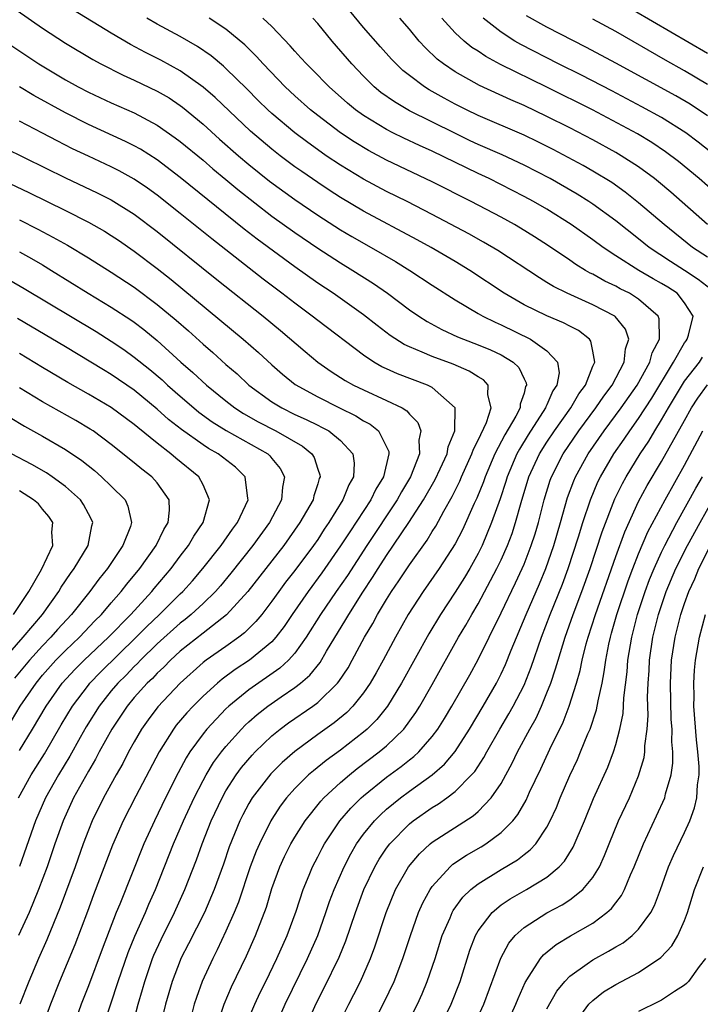
# Model space of a CAD drawing. Units: inches. Extents: x 2583000 to 2586000, y 1485000 to 1488000.
# Drawn here: x 2583109 to 2583168, y 1485333 to 1485419 of the extents above; entities that cross this region are included whole.
import ezdxf

# ---------------------------------------------------------------- set-up
doc = ezdxf.new("R2010")
doc.units = ezdxf.units.IN
doc.header["$MEASUREMENT"] = 0
doc.layers.add('LD25831485_2ft', color=212, linetype='Continuous')

msp = doc.modelspace()

# ---------------------------------------------------------------- linework, layer by layer
at = {"layer": 'LD25831485_2ft'}
for points, elevation in [([(2583105, 1485422.303), (2583111, 1485418.127), (2583113, 1485416.801), (2583115.382, 1485415.382), (2583116.088, 1485415), (2583118.021, 1485414.02), (2583119, 1485413.587), (2583121, 1485412.638), (2583122.032, 1485412.032), (2583123, 1485411.38), (2583123.218, 1485411.219), (2583125, 1485409.749), (2583126.449, 1485408.449), (2583128.099, 1485407), (2583129, 1485406.238), (2583130.789, 1485404.789), (2583133, 1485403.175), (2583135, 1485401.818), (2583137, 1485400.543), (2583137.966, 1485399.966), (2583139.671, 1485399), (2583141.776, 1485397.777), (2583143.049, 1485397), (2583145, 1485395.716), (2583147, 1485394.43), (2583149, 1485393.229), (2583149.394, 1485393), (2583150.47, 1485392.47), (2583151, 1485392.243), (2583153.57, 1485391), (2583155, 1485389.99), (2583155.924, 1485389), (2583156.055, 1485388.055), (2583155.862, 1485387), (2583155.518, 1485386.482), (2583155, 1485385.274), (2583154.905, 1485385.095), (2583154.882, 1485385), (2583153.355, 1485382.645), (2583152.594, 1485381.406), (2583152.383, 1485381), (2583151.528, 1485379), (2583151.409, 1485378.591), (2583150.914, 1485377.086), (2583150.176, 1485375), (2583149.336, 1485373), (2583149, 1485372.322), (2583148.265, 1485371), (2583147.795, 1485370.205), (2583147, 1485368.948), (2583145.706, 1485367), (2583144.688, 1485365.312), (2583142.326, 1485361), (2583141.077, 1485359), (2583140.155, 1485357.844), (2583139.313, 1485357), (2583139, 1485356.729), (2583137, 1485355.173), (2583135.739, 1485354.261), (2583134.63, 1485353.37), (2583134.208, 1485353), (2583133, 1485351.807), (2583132.278, 1485351), (2583131.731, 1485350.269), (2583131, 1485349.151), (2583130.908, 1485349), (2583129.912, 1485347), (2583129.635, 1485346.365), (2583129.122, 1485345), (2583128.092, 1485341.908), (2583127.72, 1485341), (2583127, 1485339.38), (2583126.24, 1485337.76), (2583125.841, 1485337), (2583124.934, 1485335), (2583124.415, 1485333.586), (2583124.236, 1485333), (2583123.965, 1485331.965)], 11944), ([(2583169, 1485398.14), (2583167.7, 1485399), (2583165.21, 1485401), (2583163, 1485402.904), (2583161.825, 1485403.825), (2583160.65, 1485404.65), (2583159, 1485405.658), (2583158.146, 1485406.146), (2583155.538, 1485407.538), (2583154.208, 1485408.208), (2583153, 1485408.779), (2583149, 1485410.511), (2583147.983, 1485411), (2583147, 1485411.496), (2583146.02, 1485412.02), (2583144.733, 1485412.733), (2583144.309, 1485413), (2583143, 1485413.986), (2583142.434, 1485414.434), (2583141.842, 1485415), (2583141.43, 1485415.43), (2583140.486, 1485416.486), (2583139, 1485418.189), (2583136.699, 1485421)], 11956), ([(2583169, 1485415.899), (2583161, 1485420.599)], 11968), ([(2583126.162, 1485331), (2583126.846, 1485333), (2583127.485, 1485334.515), (2583128.785, 1485337.215), (2583129.585, 1485339), (2583130.528, 1485341.472), (2583131, 1485343.09), (2583131.69, 1485345), (2583132.106, 1485345.894), (2583132.663, 1485347), (2583133, 1485347.574), (2583133.903, 1485349), (2583135.276, 1485350.723), (2583135.539, 1485351), (2583137, 1485352.337), (2583137.766, 1485353), (2583138.45, 1485353.55), (2583140.362, 1485355), (2583141, 1485355.548), (2583142.507, 1485357), (2583143.568, 1485358.432), (2583143.918, 1485359), (2583145, 1485360.891), (2583147.298, 1485365), (2583147.931, 1485366.068), (2583148.444, 1485367), (2583149, 1485367.927), (2583150.641, 1485371), (2583151, 1485371.748), (2583151.551, 1485373), (2583151.951, 1485374.049), (2583152.266, 1485375), (2583152.752, 1485376.752), (2583153.431, 1485379), (2583154.351, 1485381), (2583155, 1485382.032), (2583155.648, 1485383), (2583157.073, 1485385), (2583157.775, 1485386.225), (2583158.349, 1485387), (2583159, 1485388.634), (2583159.162, 1485389), (2583159, 1485389.965), (2583158.832, 1485390.832), (2583158.705, 1485391), (2583157.752, 1485391.752), (2583157, 1485392.125), (2583156.437, 1485392.436), (2583155, 1485393.025), (2583153, 1485394.006), (2583151.279, 1485395), (2583148.282, 1485397), (2583147, 1485397.776), (2583144.887, 1485399), (2583143.672, 1485399.672), (2583139, 1485402.177), (2583137, 1485403.367), (2583136.003, 1485404.003), (2583135, 1485404.661), (2583133.608, 1485405.608), (2583133, 1485406.041), (2583131.718, 1485407), (2583131, 1485407.562), (2583129.147, 1485409.147), (2583126.065, 1485412.065), (2583125, 1485412.983), (2583123, 1485414.412), (2583121.332, 1485415.332), (2583119.994, 1485415.994), (2583118.686, 1485416.686), (2583117, 1485417.679), (2583113.702, 1485419.702)], 11946), ([(2583169, 1485410.471), (2583167.489, 1485411.489), (2583166.229, 1485412.229), (2583161, 1485415.078), (2583158.439, 1485416.439), (2583155, 1485418.196), (2583153.206, 1485419.206)], 11964), ([(2583129, 1485331.778), (2583129.505, 1485333), (2583129.981, 1485334.019), (2583130.477, 1485335), (2583131.447, 1485337), (2583132.337, 1485339), (2583133.119, 1485341.119), (2583133.726, 1485343), (2583134.247, 1485344.247), (2583134.543, 1485345), (2583135, 1485345.86), (2583135.38, 1485346.62), (2583135.592, 1485347), (2583136.938, 1485349), (2583137.89, 1485350.109), (2583138.792, 1485351), (2583139, 1485351.182), (2583141, 1485352.801), (2583142.27, 1485353.731), (2583143, 1485354.318), (2583143.391, 1485354.609), (2583143.813, 1485355), (2583145, 1485356.338), (2583145.495, 1485357), (2583146.07, 1485357.93), (2583146.699, 1485359), (2583148.259, 1485361.741), (2583149, 1485363.075), (2583149.953, 1485365), (2583151, 1485367.134), (2583152.256, 1485369.744), (2583152.838, 1485371), (2583153, 1485371.38), (2583153.631, 1485373), (2583153.965, 1485374.035), (2583154.248, 1485375), (2583154.755, 1485377), (2583155.293, 1485378.707), (2583155.402, 1485379), (2583156.424, 1485381), (2583157.789, 1485383), (2583159.275, 1485385), (2583159.968, 1485386.032), (2583160.695, 1485387), (2583161.749, 1485389), (2583161.837, 1485390.163), (2583162.14, 1485391), (2583161.862, 1485391.862), (2583160.963, 1485392.963), (2583160.912, 1485393), (2583159, 1485394.005), (2583156.769, 1485395), (2583155.584, 1485395.584), (2583155, 1485395.954), (2583154.337, 1485396.337), (2583150.729, 1485398.729), (2583149.469, 1485399.469), (2583148.18, 1485400.181), (2583145, 1485401.867), (2583142.8, 1485403), (2583141, 1485403.891), (2583139, 1485404.963), (2583137, 1485406.169), (2583135.751, 1485407), (2583135.301, 1485407.301), (2583134.137, 1485408.137), (2583133.003, 1485409), (2583131, 1485410.688), (2583130.66, 1485411), (2583129.822, 1485411.822), (2583128.823, 1485412.823), (2583127, 1485414.611), (2583126.797, 1485414.797), (2583125.699, 1485415.699), (2583124.513, 1485416.513), (2583123, 1485417.386), (2583121, 1485418.478), (2583120.091, 1485419)], 11948), ([(2583131.296, 1485331), (2583132.15, 1485333), (2583134.124, 1485337), (2583135.001, 1485338.999), (2583135.723, 1485341), (2583136.045, 1485341.955), (2583136.436, 1485343), (2583137.301, 1485345), (2583137.879, 1485346.121), (2583138.395, 1485347), (2583139, 1485347.833), (2583139.951, 1485349), (2583140.468, 1485349.532), (2583141, 1485350.008), (2583142.214, 1485351), (2583143, 1485351.579), (2583144.997, 1485353.004), (2583146.069, 1485353.931), (2583147, 1485355.043), (2583148.249, 1485357), (2583149.431, 1485359), (2583150.588, 1485361), (2583151, 1485361.804), (2583151.38, 1485362.62), (2583151.882, 1485363.882), (2583153.177, 1485367), (2583154.345, 1485369.655), (2583154.901, 1485371), (2583155.601, 1485373), (2583156.183, 1485375), (2583156.799, 1485377.201), (2583157.341, 1485378.659), (2583157.489, 1485379), (2583158.597, 1485381), (2583159.987, 1485383), (2583161.474, 1485385), (2583162.866, 1485387), (2583163.972, 1485389), (2583164.18, 1485389.82), (2583164.808, 1485391), (2583164.785, 1485392.785), (2583164.705, 1485393), (2583163, 1485394.497), (2583162.2, 1485395), (2583161.399, 1485395.399), (2583161, 1485395.626), (2583160.063, 1485396.063), (2583159, 1485396.657), (2583158.765, 1485396.765), (2583158.361, 1485397), (2583157.514, 1485397.514), (2583157, 1485397.879), (2583155.14, 1485399.14), (2583153.926, 1485399.926), (2583152.692, 1485400.692), (2583152.16, 1485401), (2583151, 1485401.637), (2583148.388, 1485403), (2583145, 1485404.709), (2583141, 1485406.618), (2583139.447, 1485407.447), (2583138.195, 1485408.195), (2583136.977, 1485409), (2583135, 1485410.502), (2583134.377, 1485411), (2583133, 1485412.222), (2583132.165, 1485413), (2583130.234, 1485415), (2583129.662, 1485415.662), (2583128.655, 1485416.655), (2583127, 1485418.021), (2583125.524, 1485419)], 11950), ([(2583133.973, 1485331), (2583134.828, 1485333), (2583135.566, 1485334.434), (2583136.877, 1485337.122), (2583137.46, 1485338.541), (2583138.294, 1485341), (2583139.024, 1485343), (2583139.984, 1485345), (2583140.36, 1485345.64), (2583141, 1485346.605), (2583141.293, 1485347), (2583143, 1485348.729), (2583143.34, 1485349), (2583145, 1485350.155), (2583145.531, 1485350.469), (2583146.278, 1485351), (2583147, 1485351.548), (2583148.43, 1485353), (2583148.699, 1485353.301), (2583149.49, 1485354.51), (2583149.745, 1485355), (2583150.897, 1485357), (2583151.684, 1485358.316), (2583152.064, 1485359), (2583153, 1485360.829), (2583153.615, 1485362.385), (2583154.517, 1485365), (2583155.281, 1485367), (2583156.354, 1485369.646), (2583156.86, 1485371), (2583157.76, 1485373.76), (2583158.131, 1485375), (2583158.79, 1485377), (2583159.445, 1485378.555), (2583159.666, 1485379), (2583160.843, 1485381), (2583161.734, 1485382.266), (2583162.218, 1485383), (2583163, 1485384.086), (2583164.15, 1485385.85), (2583166.042, 1485389), (2583167, 1485390.673), (2583167.132, 1485390.869), (2583167.242, 1485391), (2583167.355, 1485391.355), (2583167.755, 1485393), (2583167, 1485394.183), (2583166.345, 1485395), (2583165.532, 1485395.532), (2583165, 1485395.852), (2583164.262, 1485396.262), (2583163.001, 1485397), (2583161, 1485398.279), (2583159.906, 1485399), (2583159, 1485399.67), (2583157.126, 1485401), (2583155, 1485402.323), (2583153.834, 1485403), (2583153, 1485403.455), (2583149.964, 1485405), (2583149, 1485405.446), (2583145, 1485407.385), (2583143.883, 1485407.883), (2583142.522, 1485408.522), (2583141.555, 1485409), (2583141, 1485409.285), (2583139, 1485410.51), (2583138.31, 1485411), (2583137.592, 1485411.592), (2583135.995, 1485413), (2583134.523, 1485414.523), (2583134.021, 1485415), (2583133.54, 1485415.54), (2583133, 1485416.115), (2583132.594, 1485416.594), (2583131, 1485418.265), (2583130.224, 1485419)], 11952), ([(2583169.324, 1485395.324), (2583168.201, 1485396.201), (2583167, 1485397.002), (2583165.772, 1485397.772), (2583163.915, 1485399), (2583163, 1485399.744), (2583161, 1485401.314), (2583159, 1485402.774), (2583158.661, 1485403), (2583157.644, 1485403.643), (2583155.276, 1485405), (2583153, 1485406.18), (2583151.079, 1485407.079), (2583149, 1485407.985), (2583148.309, 1485408.309), (2583146.961, 1485408.961), (2583143, 1485410.923), (2583141.689, 1485411.689), (2583140.52, 1485412.52), (2583139.935, 1485413), (2583139, 1485413.923), (2583137.979, 1485415), (2583136.256, 1485417), (2583135, 1485418.527), (2583134.586, 1485419)], 11954), ([(2583169.014, 1485401), (2583165.814, 1485403.814), (2583164.73, 1485404.73), (2583164.386, 1485405), (2583163, 1485406.022), (2583161.488, 1485407), (2583161, 1485407.283), (2583159, 1485408.379), (2583157, 1485409.425), (2583155, 1485410.424), (2583153, 1485411.366), (2583151.859, 1485411.859), (2583149.127, 1485413.127), (2583147, 1485414.316), (2583145.979, 1485415), (2583145.425, 1485415.425), (2583144.399, 1485416.399), (2583143.851, 1485417), (2583143, 1485418.028), (2583142.161, 1485419)], 11958), ([(2583169.732, 1485403.732), (2583168.288, 1485405), (2583166.484, 1485406.484), (2583165.348, 1485407.348), (2583164.152, 1485408.152), (2583162.904, 1485408.904), (2583158.979, 1485411), (2583155, 1485412.972), (2583150.954, 1485414.954), (2583149.654, 1485415.654), (2583149, 1485416.103), (2583148.446, 1485416.446), (2583147.765, 1485417), (2583147, 1485417.713), (2583145.841, 1485419)], 11960), ([(2583169.71, 1485407), (2583168.189, 1485408.189), (2583167.113, 1485409), (2583165, 1485410.329), (2583163.275, 1485411.275), (2583160.654, 1485412.654), (2583158.009, 1485414.01), (2583156.014, 1485415), (2583152.707, 1485416.707), (2583152.206, 1485417), (2583151, 1485417.761), (2583149.427, 1485419)], 11962), ([(2583169, 1485413.22), (2583167, 1485414.399), (2583165.333, 1485415.333), (2583161, 1485417.828), (2583159, 1485418.911)], 11966), ([(2583107.707, 1485417), (2583110.682, 1485415), (2583113, 1485413.614), (2583114.117, 1485413), (2583115, 1485412.544), (2583117, 1485411.602), (2583119, 1485410.732), (2583121, 1485409.677), (2583122.571, 1485408.571), (2583123, 1485408.244), (2583125, 1485406.599), (2583125.857, 1485405.857), (2583127, 1485404.937), (2583128.047, 1485404.047), (2583131, 1485401.739), (2583133, 1485400.291), (2583135, 1485398.923), (2583137, 1485397.643), (2583138.077, 1485397), (2583139.864, 1485395.864), (2583141.099, 1485395), (2583143, 1485393.572), (2583143.829, 1485393), (2583144.544, 1485392.544), (2583145.837, 1485391.837), (2583147.207, 1485391.207), (2583147.718, 1485391), (2583149, 1485390.52), (2583150.075, 1485390.075), (2583151, 1485389.636), (2583152.058, 1485389), (2583152.537, 1485388.537), (2583153, 1485387.534), (2583153.192, 1485387.192), (2583153.213, 1485387), (2583153.139, 1485386.861), (2583153, 1485386.291), (2583152.667, 1485385.333), (2583152.658, 1485385), (2583152.296, 1485384.296), (2583151.334, 1485382.666), (2583150.453, 1485381), (2583149.6, 1485379), (2583149.451, 1485378.549), (2583148.878, 1485377.122), (2583148.657, 1485376.657), (2583147.636, 1485374.364), (2583147, 1485373.146), (2583145.604, 1485371), (2583144.189, 1485369), (2583142.881, 1485367), (2583141.774, 1485365), (2583140.711, 1485363), (2583140.101, 1485361.899), (2583139.58, 1485361), (2583139, 1485360.162), (2583138.076, 1485359), (2583137.546, 1485358.454), (2583136.452, 1485357.548), (2583135, 1485356.515), (2583133, 1485355.053), (2583131.906, 1485354.094), (2583130.9, 1485353.1), (2583129.282, 1485351), (2583129, 1485350.522), (2583128.47, 1485349.53), (2583128.207, 1485349), (2583127.282, 1485346.718), (2583126.773, 1485345.227), (2583125.969, 1485343), (2583125.118, 1485341), (2583123.739, 1485338.261), (2583123.073, 1485337), (2583123, 1485336.825), (2583122.309, 1485335), (2583121.734, 1485333), (2583121.245, 1485331)], 11942), ([(2583118.808, 1485331), (2583119.342, 1485333), (2583119.721, 1485334.278), (2583119.912, 1485335), (2583120.603, 1485337), (2583120.716, 1485337.284), (2583121.345, 1485338.655), (2583122.519, 1485341), (2583123.42, 1485343), (2583124.415, 1485345.585), (2583124.921, 1485347), (2583125.715, 1485349), (2583126.656, 1485351), (2583127, 1485351.599), (2583127.903, 1485353), (2583128.364, 1485353.636), (2583129.282, 1485354.718), (2583129.556, 1485355), (2583131, 1485356.397), (2583131.742, 1485357), (2583132.462, 1485357.538), (2583134.586, 1485359), (2583135, 1485359.31), (2583136.738, 1485361), (2583136.859, 1485361.141), (2583137.649, 1485362.351), (2583138.014, 1485363), (2583139.086, 1485365), (2583139.801, 1485366.199), (2583140.225, 1485367), (2583141, 1485368.286), (2583141.445, 1485369), (2583142.081, 1485369.919), (2583143, 1485371.318), (2583144.541, 1485373.459), (2583145, 1485374.224), (2583145.304, 1485374.696), (2583146.016, 1485376.016), (2583146.734, 1485377.266), (2583147.394, 1485378.606), (2583147.555, 1485379), (2583148.452, 1485381), (2583148.582, 1485381.418), (2583149, 1485382.205), (2583149.721, 1485383.721), (2583150.147, 1485385), (2583149.845, 1485386.155), (2583149.883, 1485387), (2583149.454, 1485387.454), (2583149, 1485387.722), (2583148.221, 1485388.221), (2583146.816, 1485388.816), (2583145, 1485389.478), (2583144.119, 1485389.881), (2583143, 1485390.335), (2583142.546, 1485390.546), (2583141.332, 1485391.332), (2583140.191, 1485392.191), (2583139, 1485393.132), (2583136.338, 1485395), (2583135, 1485395.878), (2583133, 1485397.298), (2583129.728, 1485399.728), (2583128.6, 1485400.601), (2583123, 1485405.089), (2583121, 1485406.625), (2583119.556, 1485407.556), (2583119, 1485407.858), (2583118.244, 1485408.244), (2583115, 1485409.718), (2583113, 1485410.736), (2583110.246, 1485412.246), (2583108.981, 1485413)], 11940), ([(2583116.279, 1485331), (2583117.59, 1485335), (2583118.471, 1485337.529), (2583119.054, 1485338.945), (2583119.972, 1485341), (2583120.275, 1485341.725), (2583120.853, 1485343), (2583122.426, 1485347), (2583123.291, 1485349), (2583124.218, 1485351), (2583125, 1485352.51), (2583125.269, 1485353), (2583125.922, 1485354.078), (2583126.601, 1485355), (2583127, 1485355.493), (2583128.351, 1485357), (2583128.674, 1485357.326), (2583129, 1485357.625), (2583129.73, 1485358.27), (2583130.651, 1485359), (2583131.811, 1485359.811), (2583133, 1485360.615), (2583133.496, 1485361), (2583134.31, 1485361.69), (2583135.206, 1485362.794), (2583135.779, 1485363.779), (2583137.452, 1485366.548), (2583137.703, 1485367), (2583138.947, 1485368.947), (2583139.795, 1485370.205), (2583140.278, 1485371), (2583141, 1485372.124), (2583142.945, 1485375), (2583144.237, 1485377), (2583145.248, 1485378.752), (2583145.696, 1485379.697), (2583146.282, 1485381), (2583146.38, 1485381.62), (2583146.95, 1485383), (2583147, 1485384.999), (2583145, 1485386.784), (2583144.571, 1485387), (2583141.966, 1485387.966), (2583141, 1485388.407), (2583140.597, 1485388.597), (2583139.891, 1485389), (2583139, 1485389.594), (2583135, 1485392.62), (2583134.521, 1485393), (2583133, 1485394.127), (2583131.885, 1485395), (2583130.246, 1485396.246), (2583125.756, 1485399.756), (2583123, 1485401.971), (2583121, 1485403.551), (2583120.161, 1485404.161), (2583119, 1485404.959), (2583117.688, 1485405.688), (2583117, 1485406.028), (2583115, 1485406.948), (2583113.612, 1485407.612), (2583112.282, 1485408.282), (2583111, 1485408.977), (2583109.653, 1485409.654), (2583109, 1485410.022)], 11938), ([(2583107.683, 1485407.683), (2583113, 1485405.08), (2583115.767, 1485403.767), (2583117, 1485403.15), (2583119, 1485401.899), (2583121, 1485400.398), (2583126.206, 1485396.206), (2583130.235, 1485393), (2583131.749, 1485391.749), (2583133.912, 1485389.912), (2583135.023, 1485389), (2583136.186, 1485388.186), (2583137.409, 1485387.409), (2583138.126, 1485387), (2583139, 1485386.569), (2583141, 1485385.653), (2583142.37, 1485385), (2583142.764, 1485384.764), (2583143, 1485384.464), (2583143.748, 1485383.748), (2583144.001, 1485383), (2583143.816, 1485382.184), (2583143.886, 1485381), (2583143.102, 1485379), (2583142.314, 1485377.686), (2583141.94, 1485377), (2583139.274, 1485373), (2583137.596, 1485370.404), (2583136.607, 1485369), (2583135.243, 1485367), (2583134.003, 1485365), (2583133, 1485363.606), (2583132.449, 1485363), (2583131.694, 1485362.305), (2583129, 1485360.422), (2583127.256, 1485359), (2583127, 1485358.754), (2583125.328, 1485357), (2583125, 1485356.588), (2583123.848, 1485355), (2583123.518, 1485354.482), (2583122.822, 1485353.177), (2583121.732, 1485351), (2583120.754, 1485349), (2583119.844, 1485347), (2583117.732, 1485341.732), (2583117.424, 1485341), (2583116.187, 1485337.814), (2583115, 1485334.617), (2583114.377, 1485333), (2583113.659, 1485331)], 11936), ([(2583107, 1485405.091), (2583109.789, 1485403.789), (2583113, 1485402.209), (2583115, 1485401.197), (2583116.411, 1485400.411), (2583117, 1485400.043), (2583117.626, 1485399.626), (2583119, 1485398.676), (2583121, 1485397.163), (2583122.216, 1485396.216), (2583128.501, 1485391), (2583129.836, 1485389.836), (2583131, 1485388.756), (2583131.94, 1485387.94), (2583133.044, 1485387.044), (2583135, 1485385.964), (2583136.91, 1485385), (2583138.322, 1485384.322), (2583139, 1485383.887), (2583139.589, 1485383.589), (2583140.311, 1485383), (2583141, 1485381.624), (2583141.196, 1485381.196), (2583141.208, 1485381), (2583140.741, 1485379), (2583140.081, 1485377.919), (2583139.642, 1485377), (2583137.791, 1485374.209), (2583137, 1485372.964), (2583135.372, 1485370.628), (2583134.16, 1485369), (2583132.785, 1485367), (2583132.069, 1485365.931), (2583131.349, 1485365), (2583131, 1485364.621), (2583129.057, 1485363), (2583127.814, 1485362.187), (2583126.661, 1485361.339), (2583126.256, 1485361), (2583125, 1485359.867), (2583124.124, 1485359), (2583123.58, 1485358.42), (2583122.669, 1485357.332), (2583122.419, 1485357), (2583121.172, 1485355), (2583119.141, 1485351.141), (2583118.038, 1485349), (2583117.115, 1485346.885), (2583115.454, 1485342.546), (2583114.914, 1485341.086), (2583113.809, 1485338.191), (2583112.483, 1485335), (2583111.681, 1485333), (2583110.971, 1485331)], 11934), ([(2583109, 1485401.402), (2583110.597, 1485400.597), (2583111.91, 1485399.91), (2583113.185, 1485399.185), (2583115, 1485398.098), (2583117, 1485396.843), (2583119, 1485395.523), (2583121, 1485394.035), (2583122.652, 1485392.653), (2583123.717, 1485391.717), (2583125, 1485390.559), (2583125.845, 1485389.845), (2583127, 1485388.806), (2583127.97, 1485387.971), (2583129, 1485386.995), (2583131, 1485385.536), (2583131.864, 1485385), (2583133, 1485384.442), (2583134.002, 1485384.002), (2583135, 1485383.496), (2583135.341, 1485383.341), (2583135.962, 1485383), (2583137, 1485382.161), (2583138.066, 1485381), (2583138.185, 1485380.185), (2583138.12, 1485379), (2583137.71, 1485378.291), (2583137.208, 1485377), (2583135.967, 1485375), (2583135.573, 1485374.427), (2583135, 1485373.542), (2583134.623, 1485373), (2583133, 1485370.825), (2583132.199, 1485369.801), (2583131.601, 1485369), (2583131, 1485368.146), (2583130.118, 1485367), (2583129.619, 1485366.381), (2583128.616, 1485365.384), (2583128.108, 1485365), (2583127, 1485364.207), (2583125.27, 1485363), (2583125, 1485362.794), (2583123, 1485361.013), (2583121.048, 1485358.952), (2583120.199, 1485357.801), (2583119.634, 1485357), (2583119, 1485355.891), (2583118.509, 1485355), (2583117.994, 1485354.006), (2583117.419, 1485353), (2583116.315, 1485351), (2583115.326, 1485349), (2583115, 1485348.194), (2583114.549, 1485347), (2583113.848, 1485345), (2583112.546, 1485341.454), (2583111.375, 1485338.626), (2583110.644, 1485337), (2583109.796, 1485335), (2583109.005, 1485333)], 11932), ([(2583109, 1485398.604), (2583110.031, 1485398.031), (2583111, 1485397.469), (2583111.771, 1485397), (2583114.992, 1485395), (2583117, 1485393.802), (2583118.693, 1485392.693), (2583119, 1485392.476), (2583119.837, 1485391.836), (2583121, 1485390.881), (2583123.076, 1485389), (2583124.107, 1485388.106), (2583125.291, 1485387), (2583127, 1485385.611), (2583127.782, 1485385), (2583128.521, 1485384.52), (2583129.799, 1485383.799), (2583131.361, 1485383), (2583133.668, 1485381.668), (2583134.482, 1485381), (2583134.679, 1485380.679), (2583135, 1485379.66), (2583135.181, 1485379.181), (2583135.204, 1485379), (2583135.139, 1485378.861), (2583135, 1485378.372), (2583134.658, 1485377.342), (2583134.597, 1485377), (2583133.45, 1485375), (2583132.033, 1485373), (2583128.902, 1485369), (2583127.053, 1485366.947), (2583125, 1485365.376), (2583123, 1485363.784), (2583122.152, 1485363), (2583121.589, 1485362.411), (2583121, 1485361.876), (2583120.579, 1485361.421), (2583120.126, 1485361), (2583119, 1485359.747), (2583118.369, 1485359), (2583117.035, 1485357), (2583115.948, 1485355), (2583115.624, 1485354.376), (2583115, 1485353.329), (2583113.707, 1485351), (2583112.79, 1485349), (2583112.085, 1485347), (2583111.401, 1485345), (2583110.652, 1485343), (2583109.818, 1485341), (2583108.89, 1485339)], 11930), ([(2583108.14, 1485396.14), (2583109.409, 1485395.41), (2583115.663, 1485391.663), (2583117, 1485390.825), (2583118.089, 1485390.089), (2583119, 1485389.444), (2583120.361, 1485388.361), (2583121.442, 1485387.442), (2583121.904, 1485387), (2583123, 1485386.02), (2583124.183, 1485385), (2583124.632, 1485384.632), (2583125.794, 1485383.794), (2583127.025, 1485383.025), (2583130.638, 1485381), (2583130.827, 1485380.827), (2583131, 1485380.602), (2583131.732, 1485379.732), (2583132.116, 1485379), (2583131.919, 1485378.08), (2583131.856, 1485377), (2583130.805, 1485375), (2583129.348, 1485373), (2583127.418, 1485370.582), (2583126.516, 1485369.484), (2583126.091, 1485369), (2583125, 1485367.95), (2583123.958, 1485367), (2583123.431, 1485366.568), (2583123, 1485366.244), (2583121, 1485364.419), (2583119.557, 1485363), (2583119.289, 1485362.711), (2583119, 1485362.442), (2583118.289, 1485361.711), (2583117.567, 1485361), (2583117, 1485360.332), (2583115.926, 1485359), (2583114.798, 1485357.202), (2583114.267, 1485356.267), (2583113.371, 1485354.629), (2583112.385, 1485353), (2583111.253, 1485351), (2583110.38, 1485349), (2583108.986, 1485345.014)], 11928), ([(2583108.896, 1485351), (2583110.017, 1485353), (2583111.162, 1485354.838), (2583112.63, 1485357.37), (2583113.605, 1485359), (2583115, 1485360.833), (2583115.134, 1485361), (2583116.05, 1485361.949), (2583119.17, 1485365), (2583120.07, 1485365.929), (2583121.188, 1485367), (2583123, 1485368.792), (2583123.227, 1485369), (2583124.068, 1485369.931), (2583124.985, 1485371), (2583126.569, 1485373), (2583127.567, 1485374.433), (2583128.004, 1485375), (2583128.926, 1485377), (2583128.899, 1485377.101), (2583128.672, 1485379), (2583127.825, 1485379.825), (2583126.317, 1485381), (2583125.47, 1485381.47), (2583125, 1485381.776), (2583123.112, 1485383.112), (2583121.998, 1485383.998), (2583121, 1485384.908), (2583119, 1485386.555), (2583117, 1485387.917), (2583116.317, 1485388.316), (2583113, 1485390.327), (2583108.811, 1485392.811)], 11926), ([(2583109, 1485355.14), (2583110.126, 1485357), (2583111.312, 1485359), (2583112.721, 1485361), (2583113.811, 1485362.189), (2583114.628, 1485363), (2583116.748, 1485365), (2583118.692, 1485367), (2583120.523, 1485369), (2583120.732, 1485369.268), (2583122.208, 1485371), (2583123, 1485372.063), (2583123.725, 1485373), (2583124.189, 1485373.811), (2583124.998, 1485375), (2583125.565, 1485377), (2583125, 1485378.291), (2583124.64, 1485379), (2583122.626, 1485380.626), (2583122.188, 1485381), (2583121, 1485381.92), (2583119.304, 1485383.304), (2583119, 1485383.572), (2583117, 1485385.04), (2583115, 1485386.216), (2583113.218, 1485387.218), (2583111, 1485388.528), (2583109, 1485389.738)], 11924), ([(2583137, 1485331.542), (2583137.711, 1485333), (2583138.157, 1485333.843), (2583138.727, 1485335), (2583139.616, 1485337), (2583139.99, 1485338.01), (2583140.971, 1485341), (2583141.792, 1485343), (2583142.931, 1485345), (2583143.878, 1485346.122), (2583144.821, 1485347), (2583145, 1485347.145), (2583148.576, 1485349.424), (2583149, 1485349.8), (2583150.147, 1485351), (2583151, 1485352.264), (2583151.409, 1485353), (2583151.969, 1485354.031), (2583152.428, 1485355), (2583153.506, 1485357), (2583154.046, 1485357.954), (2583154.522, 1485359), (2583155, 1485360.157), (2583155.325, 1485361), (2583155.758, 1485362.242), (2583155.965, 1485363), (2583156.582, 1485365), (2583157.288, 1485367), (2583158.044, 1485369), (2583158.759, 1485371), (2583159.81, 1485374.19), (2583160.929, 1485377.071), (2583161.586, 1485378.414), (2583161.914, 1485379), (2583163.139, 1485381), (2583163.882, 1485382.118), (2583164.4, 1485383), (2583165, 1485383.953), (2583165.605, 1485385), (2583167, 1485387.335), (2583168.298, 1485389), (2583168.58, 1485389.42)], 11954), ([(2583108.284, 1485357.716), (2583109.059, 1485359), (2583110.43, 1485361), (2583111, 1485361.695), (2583112.158, 1485363), (2583113, 1485363.854), (2583114.217, 1485365), (2583115.569, 1485366.431), (2583116.142, 1485367), (2583117, 1485368.007), (2583117.872, 1485369), (2583118.357, 1485369.643), (2583119.483, 1485371), (2583120.92, 1485373), (2583121.594, 1485374.406), (2583121.961, 1485375), (2583122.085, 1485376.085), (2583122.047, 1485377), (2583121, 1485378.464), (2583120.529, 1485379), (2583119.663, 1485379.663), (2583119, 1485380.225), (2583117, 1485381.825), (2583115.404, 1485383), (2583115.161, 1485383.161), (2583113.904, 1485383.904), (2583111, 1485385.548), (2583109, 1485386.747)], 11922), ([(2583139.449, 1485330.55), (2583140.81, 1485333.19), (2583141.66, 1485335), (2583142.438, 1485337), (2583143.089, 1485339), (2583143.795, 1485341), (2583144.162, 1485341.838), (2583144.799, 1485343), (2583145, 1485343.285), (2583146.563, 1485345), (2583146.793, 1485345.206), (2583147.992, 1485346.008), (2583149.259, 1485346.741), (2583149.663, 1485347), (2583151, 1485347.979), (2583152.009, 1485349), (2583152.456, 1485349.544), (2583153.188, 1485350.813), (2583153.491, 1485351.49), (2583154.465, 1485353.535), (2583155.257, 1485355.257), (2583156.408, 1485357.592), (2583156.943, 1485359), (2583157.574, 1485361), (2583157.898, 1485362.102), (2583158.078, 1485363), (2583158.426, 1485364.426), (2583158.59, 1485365), (2583159.221, 1485367), (2583161, 1485372.048), (2583161.795, 1485374.205), (2583163, 1485376.851), (2583163.756, 1485378.244), (2583165, 1485380.332), (2583167, 1485383.916), (2583167.621, 1485385), (2583168.156, 1485385.844), (2583169, 1485387.021)], 11956), ([(2583108.175, 1485384.175), (2583109.426, 1485383.426), (2583111, 1485382.546), (2583113, 1485381.381), (2583114.422, 1485380.422), (2583115.535, 1485379.535), (2583116.156, 1485379), (2583117, 1485378.189), (2583118.196, 1485377), (2583118.448, 1485376.448), (2583118.771, 1485375), (2583118.668, 1485374.668), (2583118.017, 1485373), (2583116.661, 1485371), (2583115.915, 1485370.085), (2583115.119, 1485369), (2583113.53, 1485367), (2583112.309, 1485365.69), (2583111.719, 1485365), (2583111, 1485364.271), (2583109.857, 1485363), (2583108.563, 1485361.437)], 11920), ([(2583142.668, 1485331), (2583143.694, 1485333), (2583144.104, 1485333.897), (2583144.565, 1485335), (2583145.237, 1485337), (2583145.867, 1485339), (2583146.547, 1485340.547), (2583146.73, 1485341), (2583146.824, 1485341.176), (2583147.664, 1485342.336), (2583148.356, 1485343), (2583149, 1485343.516), (2583151, 1485344.746), (2583152.417, 1485345.583), (2583153, 1485346.054), (2583153.538, 1485346.462), (2583154.017, 1485347), (2583155, 1485348.453), (2583155.291, 1485349), (2583155.83, 1485350.17), (2583156.159, 1485351), (2583157, 1485352.955), (2583157.659, 1485354.341), (2583157.939, 1485355), (2583158.578, 1485356.578), (2583158.765, 1485357), (2583159.321, 1485358.679), (2583159.454, 1485359.454), (2583159.802, 1485361), (2583160.005, 1485361.995), (2583160.13, 1485363), (2583160.395, 1485364.394), (2583160.529, 1485365), (2583160.641, 1485365.359), (2583161.089, 1485367), (2583162.073, 1485369.927), (2583162.482, 1485371), (2583163, 1485372.289), (2583163.813, 1485374.187), (2583165.299, 1485377), (2583167, 1485380.01), (2583168.586, 1485383)], 11958), ([(2583107.559, 1485363), (2583109.32, 1485365), (2583110.982, 1485367), (2583112.406, 1485369), (2583112.627, 1485369.373), (2583113.435, 1485370.565), (2583113.764, 1485371), (2583114.97, 1485373), (2583115.29, 1485374.71), (2583115.38, 1485375), (2583115.275, 1485375.274), (2583115, 1485375.762), (2583114.583, 1485376.583), (2583114.299, 1485377), (2583113, 1485378.147), (2583111.831, 1485379), (2583111.337, 1485379.337), (2583110.069, 1485380.069), (2583108.289, 1485381)], 11918), ([(2583145.652, 1485331), (2583146.652, 1485333), (2583147.428, 1485335), (2583148.278, 1485337.722), (2583148.775, 1485339), (2583149, 1485339.393), (2583150.208, 1485341), (2583151, 1485341.659), (2583151.795, 1485342.205), (2583153.223, 1485343), (2583155, 1485344.089), (2583156.077, 1485345), (2583156.521, 1485345.479), (2583157.292, 1485346.708), (2583158.264, 1485349), (2583159.062, 1485350.938), (2583160.314, 1485353.686), (2583160.801, 1485355), (2583161, 1485355.648), (2583161.354, 1485357), (2583161.638, 1485358.362), (2583161.711, 1485359.711), (2583161.999, 1485362.002), (2583162.067, 1485363), (2583162.391, 1485365), (2583162.901, 1485367), (2583163.56, 1485369), (2583163.952, 1485370.048), (2583164.343, 1485371), (2583165, 1485372.423), (2583165.282, 1485373), (2583166.335, 1485375), (2583167.993, 1485378.007), (2583168.565, 1485379)], 11960), ([(2583148.555, 1485331), (2583149.485, 1485333), (2583150.969, 1485337.031), (2583151.674, 1485338.326), (2583152.241, 1485339), (2583153, 1485339.687), (2583155, 1485340.961), (2583156.333, 1485341.667), (2583157, 1485342.116), (2583158.12, 1485343), (2583159, 1485344.069), (2583159.57, 1485345), (2583160.027, 1485345.973), (2583160.429, 1485347), (2583161.255, 1485349), (2583162.188, 1485351), (2583163, 1485352.931), (2583163.466, 1485354.534), (2583163.534, 1485355), (2583163.544, 1485355.544), (2583163.743, 1485357), (2583163.825, 1485358.175), (2583163.782, 1485359.782), (2583163.828, 1485361), (2583163.905, 1485362.095), (2583163.947, 1485363), (2583164.242, 1485365), (2583164.728, 1485367), (2583165.402, 1485369), (2583166.249, 1485371), (2583167.262, 1485373), (2583168.357, 1485375), (2583170.031, 1485377.969)], 11962), ([(2583108.461, 1485367), (2583109.815, 1485369), (2583110.921, 1485370.921), (2583111.891, 1485373), (2583111.821, 1485374.179), (2583111.897, 1485375), (2583111.55, 1485375.55), (2583111, 1485376.17), (2583110.633, 1485376.633), (2583110.2, 1485377), (2583109, 1485377.766)], 11916), ([(2583151.382, 1485331), (2583152.284, 1485333), (2583152.482, 1485333.518), (2583153.087, 1485334.913), (2583153.444, 1485335.444), (2583154.432, 1485337), (2583154.689, 1485337.311), (2583155.792, 1485338.208), (2583157.042, 1485338.958), (2583159, 1485340.087), (2583160.233, 1485341), (2583160.643, 1485341.357), (2583161, 1485341.839), (2583161.512, 1485342.488), (2583161.772, 1485343), (2583162.299, 1485344.298), (2583162.617, 1485345), (2583163.408, 1485347), (2583164.57, 1485349.43), (2583165.277, 1485351), (2583165.348, 1485351.348), (2583165.823, 1485353), (2583165.976, 1485354.024), (2583165.984, 1485355), (2583165.9, 1485355.9), (2583165.916, 1485357), (2583165.844, 1485357.844), (2583165.764, 1485361), (2583165.87, 1485363), (2583166.178, 1485365), (2583166.68, 1485367), (2583167, 1485367.958), (2583167.375, 1485369), (2583167.888, 1485370.112), (2583168.251, 1485371), (2583169.269, 1485373)], 11964), ([(2583155, 1485332.592), (2583155.865, 1485334.135), (2583156.571, 1485335), (2583157, 1485335.437), (2583158.517, 1485336.517), (2583159, 1485336.878), (2583160.377, 1485337.623), (2583161, 1485338.005), (2583161.636, 1485338.364), (2583162.442, 1485339), (2583163, 1485339.544), (2583164.059, 1485341), (2583164.385, 1485341.615), (2583164.9, 1485343), (2583165.613, 1485345), (2583166.027, 1485345.973), (2583167, 1485347.977), (2583167.46, 1485349), (2583167.873, 1485350.127), (2583168.069, 1485351), (2583168.13, 1485352.13), (2583168.269, 1485353), (2583168.275, 1485353.725), (2583168.174, 1485355), (2583168.051, 1485356.051), (2583167.818, 1485359), (2583167.829, 1485359.829), (2583167.798, 1485361), (2583167.871, 1485362.129), (2583167.954, 1485363), (2583168.309, 1485365), (2583168.838, 1485367)], 11966), ([(2583157.108, 1485330.892), (2583158.665, 1485333), (2583159, 1485333.34), (2583159.927, 1485334.073), (2583161, 1485334.735), (2583163, 1485335.783), (2583164.933, 1485337.067), (2583165.894, 1485338.106), (2583166.426, 1485339), (2583167, 1485340.312), (2583167.251, 1485341), (2583167.877, 1485343), (2583168.662, 1485345)], 11968), ([(2583168.839, 1485337), (2583168.288, 1485336.287), (2583167.339, 1485335), (2583167.178, 1485334.822), (2583167, 1485334.678), (2583166.123, 1485334.123), (2583165, 1485333.365), (2583164.766, 1485333.234), (2583163, 1485332.362)], 11970)]:
    msp.add_lwpolyline(points, dxfattribs=dict(at, elevation=elevation))

doc.saveas('drawing.dxf')
